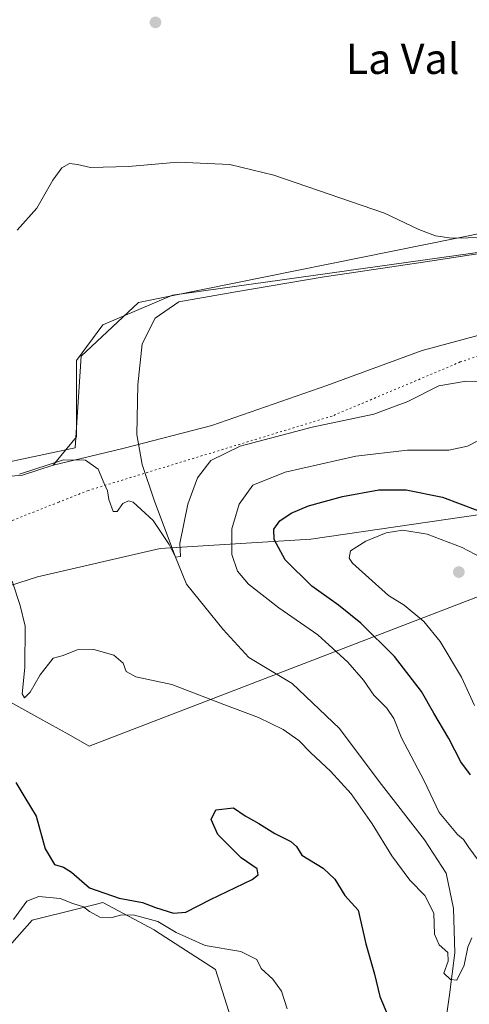
# Model space of a CAD drawing. Units: metres. Extents: x 621779 to 625251, y 4690157 to 4692541.
# Drawn here: x 622333 to 622452, y 4690732 to 4690992 of the extents above; entities that cross this region are included whole.
import ezdxf
from ezdxf.enums import TextEntityAlignment as Align

# ---------------------------------------------------------------- set-up
doc = ezdxf.new("R2010")
doc.units = ezdxf.units.M
doc.header["$MEASUREMENT"] = 0
doc.linetypes.add('DGN Style 5', pattern=[1.153612, 0.494405, -0.659207])
for name, color, linetype, lineweight in [('Arbolado forestal CxS', 92, 'Continuous', 0), ('Corriente natural lineal', 142, 'Continuous', 13), ('Cultivos herbáceos CxS', 92, 'Continuous', 0), ('Curva de nivel maestra', 30, 'Continuous', 30), ('Curva de nivel normal', 30, 'Continuous', 0), ('Espacio natural protegido', 121, 'Continuous', 13), ('Espacio natural protegido CxS', 121, 'Continuous', 0), ('Matorral CxS', 135, 'Continuous', 0), ('Punto de cota en terreno', 7, 'Continuous', 0), ('Suelo desnudo CxS', 253, 'Continuous', 0), ('Texto cartográfico', 7, 'Continuous', 0), ('Vía pecuaria CxS', 92, 'Continuous', 13), ('Vía pecuaria eje', 92, 'DGN Style 5', 0)]:
    doc.layers.add(name, color=color, linetype=linetype, lineweight=lineweight)
doc.styles.add('Style-Arial', font='txt')

# ---------------------------------------------------------------- blocks, each defined once
blk = doc.blocks.new('*U9')
at = {"layer": 'Cultivos herbáceos CxS', "color": 92, "linetype": 'Continuous', "lineweight": 0}
blk.add_polyline3d([(622321.6782, 4690737.7973, 355.1838), (622336.5545, 4690754.5417, 355.6173), (622336.8898, 4690754.6257, 355.6715), (622348.6113, 4690757.5577, 354.6998), (622352.7807, 4690758.6009, 352.2292), (622355.1505, 4690759.1939, 351.0653), (622368.6913, 4690751.9681, 354.7338), (622369.0971, 4690751.7517, 354.7279), (622384.9039, 4690741.5187, 355.9342), (622391.4115, 4690721.0539, 356.104)], dxfattribs=at)
blk = doc.blocks.new('5PATER')
at = {"layer": 'Suelo desnudo CxS', "linetype": 'Continuous', "lineweight": 0}
h = blk.add_hatch(color=51, dxfattribs=at)
edge = h.paths.add_edge_path()
edge.add_ellipse((0, 0), major_axis=(-0.11, -0.111), ratio=0.999422, start_angle=0, end_angle=360)

msp = doc.modelspace()

# ---------------------------------------------------------------- linework, layer by layer
at = {"layer": 'Arbolado forestal CxS', "color": 92, "linetype": 'Continuous', "lineweight": 0}
for points in [[(622288.31, 4690829.22, 354.85), (622337.93, 4690845.22, 343.36), (622370.28, 4690852.69, 340.22), (622410.08, 4690855.18, 352.16), (622481.34, 4690865.49, 354.85), (622480.57, 4690847.71, 354.61), (622467.3, 4690841.91, 355.11), (622455.69, 4690831.96, 356.4), (622457.35, 4690818.69, 356.32), (622461.04, 4690807.69, 356.1), (622488.36, 4690784.84, 355.85), (622540.44, 4690755.01, 355.45), (622573.65, 4690744.31, 355.36), (622577.37, 4690738.73, 355.04), (622572.72, 4690730.36, 354.75)], [(622481.34, 4690865.49, 354.85), (622410.08, 4690855.18, 352.16), (622370.28, 4690852.69, 340.22), (622337.93, 4690845.22, 343.36), (622288.31, 4690829.22, 354.85)], [(622391.41, 4690721.05, 356.1), (622384.9, 4690741.52, 355.93), (622369.1, 4690751.75, 354.73), (622368.69, 4690751.97, 354.73), (622355.15, 4690759.19, 351.07), (622352.78, 4690758.6, 352.23), (622348.61, 4690757.56, 354.7), (622336.89, 4690754.63, 355.67), (622336.55, 4690754.54, 355.62), (622321.68, 4690737.8, 355.18)], [(622391.41, 4690721.05, 356.1), (622384.9, 4690741.52, 355.93), (622369.1, 4690751.75, 354.73), (622368.69, 4690751.97, 354.73), (622355.15, 4690759.19, 351.07), (622352.78, 4690758.6, 352.23), (622348.61, 4690757.56, 354.7), (622336.89, 4690754.63, 355.67), (622336.55, 4690754.54, 355.62), (622321.68, 4690737.8, 355.18)]]:
    msp.add_polyline3d(points, dxfattribs=at)
at = {"layer": 'Corriente natural lineal', "color": 142, "linetype": 'Continuous', "lineweight": 13}
msp.add_polyline3d([(622445.5, 4690726.87, 346.13), (622446.64, 4690734.84, 345.47), (622448.06, 4690745.93, 344.74), (622447.78, 4690757.6, 344.36), (622445.79, 4690766.99, 344.22), (622440.1, 4690775.8, 343.81), (622428.15, 4690791.17, 342.81), (622417.62, 4690805.11, 341.73), (622405.11, 4690817.06, 341.12), (622393.73, 4690823.88, 340.88), (622386.9, 4690831.28, 340.68), (622377.23, 4690843.23, 340.26), (622374.38, 4690850.37, 340.16), (622368.69, 4690865.42, 339.22), (622365.56, 4690874.81, 338.52), (622364.14, 4690882.77, 338.52), (622364.42, 4690895.86, 337.81), (622365.56, 4690906.67, 337.24), (622368.98, 4690913.5, 337.5), (622375.24, 4690917.77, 336.95), (622389.74, 4690920.33, 336.8), (622413.07, 4690924.31, 336.26), (622442.09, 4690928.58, 335.84), (622456.32, 4690930.85, 335.07)], dxfattribs=at)
at = {"layer": 'Cultivos herbáceos CxS', "color": 92, "linetype": 'Continuous', "lineweight": 0}
for points in [[(622998.26, 4691002.84, 335.17), (622955.49, 4691003.77, 335.57), (622915.51, 4691006.56, 334.17), (622882.04, 4691000.05, 333.92), (622854.14, 4691000.05, 334.67), (622808.58, 4691011.21, 334.06), (622775.11, 4691020.51, 333.82), (622740.71, 4691020.51, 332.92), (622684.92, 4691006.56, 332.61), (622629.13, 4690984.24, 333.89), (622596.59, 4690977.72, 334.35), (622579.74, 4690965.24, 334.74), (622558.65, 4690954.45, 333.46), (622551.17, 4690950.62, 333.46), (622529.64, 4690944.24, 334.08), (622506.71, 4690937.8, 334.67), (622456.87, 4690936.29, 334.57), (622364.56, 4690917.65, 336.79), (622349.48, 4690903.45, 336.95), (622347.89, 4690879.22, 339.36), (622316.37, 4690872.59, 338.03)], [(622998.26, 4691002.84, 335.17), (622955.49, 4691003.77, 335.57), (622915.51, 4691006.56, 334.17), (622882.04, 4691000.05, 333.92), (622854.14, 4691000.05, 334.67), (622808.58, 4691011.21, 334.06), (622775.11, 4691020.51, 333.82), (622740.71, 4691020.51, 332.92), (622684.92, 4691006.56, 332.61), (622629.13, 4690984.24, 333.89), (622596.59, 4690977.72, 334.35), (622579.74, 4690965.24, 334.74), (622558.65, 4690954.45, 333.46), (622551.17, 4690950.62, 333.46), (622529.64, 4690944.24, 334.08), (622506.71, 4690937.8, 334.67), (622456.87, 4690936.29, 334.57), (622364.56, 4690917.65, 336.79), (622349.48, 4690903.45, 336.95), (622347.89, 4690879.22, 339.36), (622316.37, 4690872.59, 338.03)], [(622391.41, 4690721.05, 356.1), (622384.9, 4690741.52, 355.93), (622369.1, 4690751.75, 354.73), (622368.69, 4690751.97, 354.73), (622355.15, 4690759.19, 351.07), (622352.78, 4690758.6, 352.23), (622348.61, 4690757.56, 354.7), (622336.89, 4690754.63, 355.67), (622336.55, 4690754.54, 355.62), (622321.68, 4690737.8, 355.18)]]:
    msp.add_polyline3d(points, dxfattribs=at)
at = {"layer": 'Curva de nivel maestra', "color": 30, "linetype": 'Continuous', "lineweight": 30, "elevation": 350, "flags": 128}
for points in [[(622452.24, 4690792.92), (622449.71, 4690796.38), (622446.52, 4690802.52), (622442.56, 4690809.23), (622439.25, 4690814.92), (622432.14, 4690824.14), (622423.26, 4690832.92), (622417.39, 4690837.71), (622410.38, 4690842.71), (622403.32, 4690849.66), (622400.41, 4690855.06), (622400.35, 4690857.8), (622401.9, 4690859.99), (622404.87, 4690861.98), (622409.45, 4690863.91), (622418.46, 4690866.4), (622428.01, 4690868.17), (622435.21, 4690868.2), (622444.85, 4690866.26), (622454.18, 4690862.74)], [(622332.18, 4690790.86), (622334.56, 4690786.93), (622337.56, 4690782.05), (622339.96, 4690773.37), (622342.41, 4690769.21), (622344.79, 4690768.55), (622346.89, 4690767.21), (622351.69, 4690763.1), (622359.47, 4690760.36), (622365.62, 4690759.22), (622369.05, 4690757.93), (622373.78, 4690756.42), (622377.05, 4690756.64), (622383.55, 4690760.05), (622394.55, 4690765.32), (622396.18, 4690766.54), (622395.93, 4690768.12), (622391.65, 4690770.98), (622385.55, 4690777.21), (622383.75, 4690781.14), (622384.98, 4690783.68), (622389.65, 4690784.17), (622392.71, 4690782.13), (622396.38, 4690780.1), (622400.57, 4690777.41), (622404.84, 4690775.36), (622406.3, 4690773.96), (622407.72, 4690771.69), (622413.36, 4690768.28), (622416.39, 4690765.36), (622419.08, 4690761.07), (622422.57, 4690757.18), (622424.62, 4690748.28), (622426.85, 4690740.32), (622428.26, 4690734.37), (622430.4, 4690729.38)]]:
    msp.add_lwpolyline(points, dxfattribs=at)
at = {"layer": 'Curva de nivel normal', "color": 30, "linetype": 'Continuous', "lineweight": 0, "flags": 128}
for points, elevation in [([(622332.51, 4690936.7), (622337.72, 4690942.53), (622342, 4690949.92), (622344.38, 4690953.2), (622346.4, 4690954.29), (622348.47, 4690954.03), (622351.95, 4690953.24), (622361.91, 4690953.56), (622374.93, 4690954.65), (622388.71, 4690954.02), (622400.27, 4690951.27), (622429.55, 4690941.21), (622438.57, 4690936.88), (622442.97, 4690935.22), (622447.19, 4690934.64), (622460.37, 4690934.86)], 335), ([(622333.2, 4690872.34), (622344.76, 4690876.11), (622350.55, 4690876.03), (622353.94, 4690873.6), (622355.51, 4690869.79), (622356.39, 4690867.89), (622356.74, 4690865.64), (622357.9, 4690862.46), (622358.95, 4690862.43), (622360.47, 4690864.54), (622361.97, 4690865.27), (622363.15, 4690864.88), (622368.45, 4690860.08), (622372.72, 4690853.7), (622374.38, 4690850.37), (622375.67, 4690850.54), (622375.48, 4690854), (622377.63, 4690864.36), (622380.17, 4690871.36), (622383.64, 4690875.9), (622391.39, 4690879.7), (622410.46, 4690884.67), (622426.73, 4690888.15), (622435.72, 4690891.46), (622443.87, 4690895.61), (622451.04, 4690896.82), (622460.04, 4690896.61)], 340), ([(622460.33, 4690884.27), (622451.44, 4690879.68), (622446.52, 4690878.63), (622435.6, 4690878.67), (622421.98, 4690877.03), (622403.32, 4690872.86), (622394.8, 4690869.36), (622391.14, 4690864.35), (622389.18, 4690857.88), (622389.21, 4690851.12), (622390.72, 4690846.7), (622393.64, 4690843.24), (622401.66, 4690836.98), (622411.91, 4690829.86), (622419.84, 4690822.67), (622423.95, 4690817.89), (622426.71, 4690813.99), (622430.17, 4690810.52), (622432.02, 4690807.81), (622434, 4690802.7), (622439.97, 4690791.3), (622443.95, 4690782.95), (622448.83, 4690777.15), (622450.36, 4690775.81), (622451.77, 4690773.75), (622454.25, 4690770.42)], 345), ([(622458.37, 4690848.56), (622450.06, 4690852.93), (622440.76, 4690856.46), (622434.35, 4690857.52), (622429.99, 4690856.78), (622424.61, 4690854.58), (622420.58, 4690852.02), (622420.21, 4690850.12), (622421.08, 4690848.83), (622430.56, 4690840.24), (622434.7, 4690837.67), (622439.92, 4690833.36), (622444.26, 4690828.08), (622449.87, 4690818.72), (622453.26, 4690811.24)], 355), ([(622452.55, 4690749.9), (622451.5, 4690747.46), (622450.57, 4690742.67), (622448.6, 4690738.72), (622446.93, 4690738.9), (622445.16, 4690740.52), (622446.3, 4690743.71), (622446.22, 4690746.04), (622443.99, 4690748.04), (622442.71, 4690750.83), (622442.52, 4690756.39), (622440.16, 4690761.07), (622436.22, 4690765.14), (622431.46, 4690771.56), (622426.28, 4690779.94), (622420.72, 4690787.88), (622415.25, 4690793.92), (622410.04, 4690798.72), (622406.94, 4690802), (622402.73, 4690804.91), (622396.26, 4690808.03), (622387.07, 4690811.48), (622373.38, 4690816.8), (622363.86, 4690818.82), (622361.37, 4690820.23), (622360.54, 4690822.39), (622358.1, 4690824.47), (622352.79, 4690826.01), (622348.38, 4690825.88), (622344.71, 4690824.42), (622342.05, 4690823.71), (622338.62, 4690819.35), (622335.99, 4690814.76), (622334.48, 4690813.25), (622333.88, 4690814.32), (622334.56, 4690821.23), (622334.64, 4690832.2), (622333.38, 4690837.62), (622331.25, 4690844.07)], 345), ([(622403.87, 4690731.15), (622402.34, 4690735.81), (622400.06, 4690738.94), (622396.98, 4690741.8), (622395.78, 4690744.19), (622391.58, 4690746.26), (622382.2, 4690747.86), (622374.56, 4690751.27), (622369.65, 4690754.18), (622363.49, 4690755.88), (622360.22, 4690755.93), (622357.29, 4690755.13), (622354.34, 4690755.32), (622351.65, 4690756.81), (622350.06, 4690758.06), (622347.28, 4690758.94), (622343.9, 4690760.23), (622338.26, 4690760.8), (622335.1, 4690759.55), (622331.62, 4690754.71)], 355)]:
    msp.add_lwpolyline(points, dxfattribs=dict(at, elevation=elevation))
at = {"layer": 'Espacio natural protegido', "color": 121, "linetype": 'Continuous', "lineweight": 13, "flags": 128}
msp.add_lwpolyline([(622315.07, 4690870.36), (622333.96, 4690872.06), (622342.03, 4690874.65), (622348.24, 4690882.12), (622348.25, 4690902.33), (622355.17, 4690911.68), (622373.53, 4690919.52), (622518.95, 4690939.86), (622534.71, 4690945.29), (622554.11, 4690952.53), (622555.37, 4690953), (622569.05, 4690960.93), (622575.51, 4690968.06), (622585.27, 4690975.52), (622598.61, 4690981.41), (622627.31, 4690987.26), (622644.16, 4690988.91), (622658.97, 4690991.28)], dxfattribs=at)
at = {"layer": 'Espacio natural protegido CxS', "color": 121, "linetype": 'Continuous', "lineweight": 0, "flags": 128}
msp.add_lwpolyline([(622315.07, 4690870.36), (622333.96, 4690872.06), (622342.03, 4690874.65), (622348.24, 4690882.12), (622348.25, 4690902.33), (622355.17, 4690911.68), (622373.53, 4690919.52), (622518.95, 4690939.86), (622534.71, 4690945.29), (622554.11, 4690952.53), (622555.37, 4690953), (622569.05, 4690960.93), (622575.51, 4690968.06), (622585.27, 4690975.52), (622598.61, 4690981.41), (622627.31, 4690987.26), (622644.16, 4690988.91), (622658.97, 4690991.28)], dxfattribs=at)
at = {"layer": 'Matorral CxS', "color": 135, "linetype": 'Continuous', "lineweight": 0}
for points in [[(622316.37, 4690872.59, 338.03), (622347.89, 4690879.22, 339.36), (622349.48, 4690903.45, 336.95), (622364.56, 4690917.65, 336.79), (622456.87, 4690936.29, 334.57), (622506.71, 4690937.8, 334.67), (622529.64, 4690944.24, 334.08), (622551.17, 4690950.62, 333.46), (622558.65, 4690954.45, 333.46), (622579.74, 4690965.24, 334.74), (622596.59, 4690977.72, 334.35), (622629.13, 4690984.24, 333.89), (622684.92, 4691006.56, 332.61), (622740.71, 4691020.51, 332.92), (622775.11, 4691020.51, 333.82), (622808.58, 4691011.21, 334.06), (622854.14, 4691000.05, 334.67), (622882.04, 4691000.05, 333.92), (622915.51, 4691006.56, 334.17), (622955.49, 4691003.77, 335.57), (622998.26, 4691002.84, 335.17)], [(622998.26, 4691002.84, 335.17), (622955.49, 4691003.77, 335.57), (622915.51, 4691006.56, 334.17), (622882.04, 4691000.05, 333.92), (622854.14, 4691000.05, 334.67), (622808.58, 4691011.21, 334.06), (622775.11, 4691020.51, 333.82), (622740.71, 4691020.51, 332.92), (622684.92, 4691006.56, 332.61), (622629.13, 4690984.24, 333.89), (622596.59, 4690977.72, 334.35), (622579.74, 4690965.24, 334.74), (622558.65, 4690954.45, 333.46), (622551.17, 4690950.62, 333.46), (622529.64, 4690944.24, 334.08), (622506.71, 4690937.8, 334.67), (622456.87, 4690936.29, 334.57), (622364.56, 4690917.65, 336.79), (622349.48, 4690903.45, 336.95), (622347.89, 4690879.22, 339.36), (622316.37, 4690872.59, 338.03)], [(623002.67, 4690936.42, 357.72), (622969.44, 4690932.24, 358.31), (622948.05, 4690927.59, 358.09), (622916.95, 4690921.15, 357.92), (622877.39, 4690923.87, 357.83), (622793.71, 4690938.76, 357.94), (622742.1, 4690942.48, 357.76), (622702.59, 4690934.11, 357.72), (622698.4, 4690942.94, 356.16), (622681.2, 4690940.15, 354.76), (622659.82, 4690927.13, 354.56), (622636.88, 4690915.11, 354.11), (622631.3, 4690903.95, 354.66), (622623.86, 4690886.27, 355.36), (622610.85, 4690883.48, 356.54), (622594.11, 4690892.78, 356.6), (622583.57, 4690898.79, 354.97), (622481.34, 4690866.99, 354.48), (622481.34, 4690865.49, 354.85), (622410.08, 4690855.18, 352.16), (622370.28, 4690852.69, 340.22), (622337.93, 4690845.22, 343.36), (622288.31, 4690829.22, 354.85)], [(622481.34, 4690865.49, 354.85), (622410.08, 4690855.18, 352.16), (622370.28, 4690852.69, 340.22), (622337.93, 4690845.22, 343.36), (622288.31, 4690829.22, 354.85)]]:
    msp.add_polyline3d(points, dxfattribs=at)
at = {"layer": 'Vía pecuaria CxS', "color": 92, "linetype": 'Continuous', "lineweight": 13}
for points in [[(622315.07, 4690870.36, 339.5), (622333.96, 4690872.06, 340.5), (622342.03, 4690874.65, 340.27), (622349.49, 4690876.45, 339.86), (622360.76, 4690879.17, 339.15), (622383.91, 4690885.13, 338.51), (622414.34, 4690895.71, 337.4), (622439.47, 4690904.97, 337.29), (622469.24, 4690912.91, 335.53), (622502.97, 4690926.14, 335.49), (622520.17, 4690933.41, 335.53), (622543.32, 4690940.69, 335.95), (622557.21, 4690944.66, 336.22), (622574.41, 4690949.95, 336.19), (622586.98, 4690954.58, 337.49), (622601.53, 4690959.21, 338.76), (622621.37, 4690967.15, 337.2), (622639.23, 4690976.41, 335.76), (622659.08, 4690986.33, 336.33)], [(622315.07, 4690870.36, 339.5), (622333.96, 4690872.06, 340.5), (622342.03, 4690874.65, 340.27), (622349.49, 4690876.45, 339.86), (622360.76, 4690879.17, 339.15), (622383.91, 4690885.13, 338.51), (622414.34, 4690895.71, 337.4), (622439.47, 4690904.97, 337.29), (622469.24, 4690912.91, 335.53), (622502.97, 4690926.14, 335.49), (622520.17, 4690933.41, 335.53), (622543.32, 4690940.69, 335.95), (622557.21, 4690944.66, 336.22), (622574.41, 4690949.95, 336.19), (622586.98, 4690954.58, 337.49), (622601.53, 4690959.21, 338.76), (622621.37, 4690967.15, 337.2), (622639.23, 4690976.41, 335.76), (622659.08, 4690986.33, 336.33)], [(622672.84, 4690925.5, 357.44), (622652.93, 4690915.2, 358.43), (622646.06, 4690911.64, 357.11), (622602.01, 4690894.47, 356.53), (622595.05, 4690893.53, 356.67), (622590.79, 4690892.95, 356.73), (622565.83, 4690885.4, 357.9), (622532.79, 4690878.56, 356.92), (622519.43, 4690875.12, 356.73), (622510.53, 4690872.83, 357.11), (622497.29, 4690865.9, 356.65), (622485.86, 4690854.14, 356), (622466.2, 4690844.6, 354.85), (622351.6, 4690800.51, 349.31), (622346.15, 4690803.54, 347.95), (622338.54, 4690807.76, 348), (622296.3, 4690831.19, 355.05)], [(622672.84, 4690925.5, 357.44), (622652.93, 4690915.2, 358.43), (622646.06, 4690911.64, 357.11), (622602.01, 4690894.47, 356.53), (622595.05, 4690893.53, 356.67), (622590.79, 4690892.95, 356.73), (622565.83, 4690885.4, 357.9), (622532.79, 4690878.56, 356.92), (622519.43, 4690875.12, 356.73), (622510.53, 4690872.83, 357.11), (622497.29, 4690865.9, 356.65), (622485.86, 4690854.14, 356), (622466.2, 4690844.6, 354.85), (622351.6, 4690800.51, 349.31), (622346.15, 4690803.54, 347.95), (622338.54, 4690807.76, 348), (622296.3, 4690831.19, 355.05)]]:
    msp.add_polyline3d(points, dxfattribs=at)
at = {"layer": 'Vía pecuaria eje', "color": 92, "linetype": 'DGN Style 5', "lineweight": 0}
msp.add_polyline3d([(623016.28, 4690958.54, 353.58), (622973.41, 4690958.01, 354.47), (622946.96, 4690951.66, 355.05), (622909.38, 4690951.13, 354.67), (622863.35, 4690957.48, 355.17), (622806.73, 4690965.95, 356.21), (622758.57, 4690968.59, 355.13), (622723.65, 4690961.18, 354.48), (622679.73, 4690946.37, 353.23), (622643.21, 4690941.08, 349.73), (622622.58, 4690946.37, 342.38), (622595.06, 4690943.19, 341.13), (622541.61, 4690929.43, 337.94), (622504.57, 4690920.44, 337.45), (622449.54, 4690901.92, 338.29), (622415.67, 4690887.63, 341.1), (622351.34, 4690868, 340.32), (622343.53, 4690864.92, 340.89), (622327.3, 4690858.53, 342.8)], dxfattribs=at)

# ---------------------------------------------------------------- block references
at = {"layer": 'Cultivos herbáceos CxS', "color": 92, "linetype": 'Continuous', "lineweight": 0}
msp.add_blockref('*U9', (0, 0), dxfattribs=at)
at = {"layer": 'Punto de cota en terreno', "color": 7, "linetype": 'Continuous', "lineweight": 0, "xscale": 10, "yscale": 10, "zscale": 10}
for p in [(622369.06, 4690991.57, 333.21), (622449.15, 4690846.45, 356.23)]:
    msp.add_blockref('5PATER', p, dxfattribs=at)

# ---------------------------------------------------------------- texts
at = {"layer": 'Texto cartográfico', "color": 7, "linetype": 'Continuous', "lineweight": 0, "style": 'Style-Arial'}
msp.add_text('La Val', height=8, dxfattribs=at).set_placement((622434.3, 4690981.95), align=Align.MIDDLE_CENTER)

doc.saveas('drawing.dxf')
